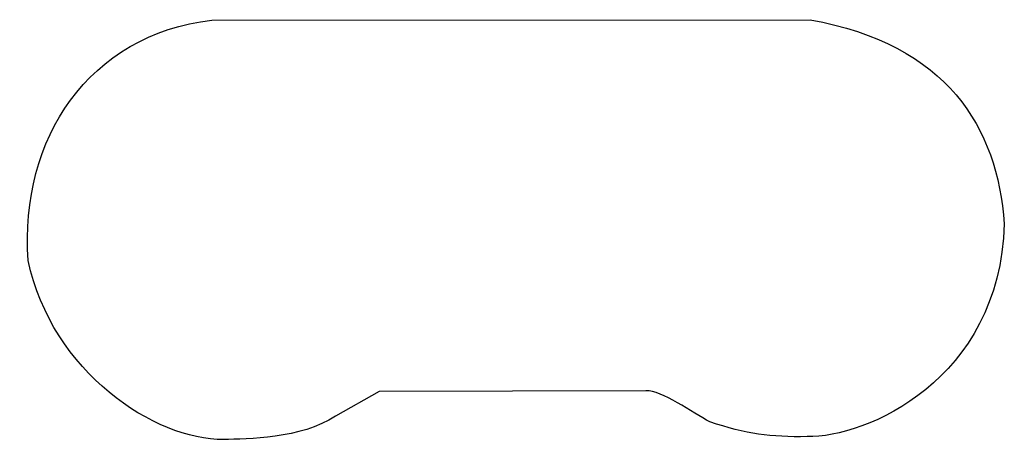
# Model space of a CAD drawing. Extents: x 2 to 147, y 7 to 69.
import ezdxf

# ---------------------------------------------------------------- set-up
doc = ezdxf.new("R2010")
doc.units = 0
doc.layers.add('Layer_1', color=7, linetype='CONTINUOUS')

msp = doc.modelspace()

# ---------------------------------------------------------------- linework, layer by layer
at = {"layer": 'Layer_1', "color": 7}
for p, q in [((30.490081, 68.942855), (118.130156, 68.993254)), ((30.490081, 68.942855), (30.490081, 68.942855)), ((54.982937, 14.564672), (48.607737, 10.961287)), ((94.077595, 14.648182), (54.982937, 14.564672))]:
    msp.add_line(p, q, dxfattribs=at)
for points in [[(3.565576, 33.753272), (2.321702, 51.598056), (12.431486, 66.80034), (30.490081, 68.942855)], [(118.130156, 68.993254), (138.266777, 65.363885), (145.585713, 53.207225), (146.591768, 39.120534)], [(146.591768, 39.120534), (145.879749, 16.101096), (126.234438, 7.79292), (117.712072, 7.954266)], [(32.223397, 7.525006), (22.169778, 7.415814), (7.033145, 17.344595), (3.565576, 33.753272)], [(103.427564, 10.120604), (100.967814, 11.414903), (96.371356, 14.791421), (94.077595, 14.648182)], [(48.607737, 10.961287), (43.495637, 7.593953), (35.638559, 7.618591), (32.223397, 7.525006)], [(117.712072, 7.954266), (112.362245, 7.855347), (108.807544, 8.329706), (103.427564, 10.120604)]]:
    msp.add_open_spline(points, degree=3, dxfattribs=at)

doc.saveas('drawing.dxf')
